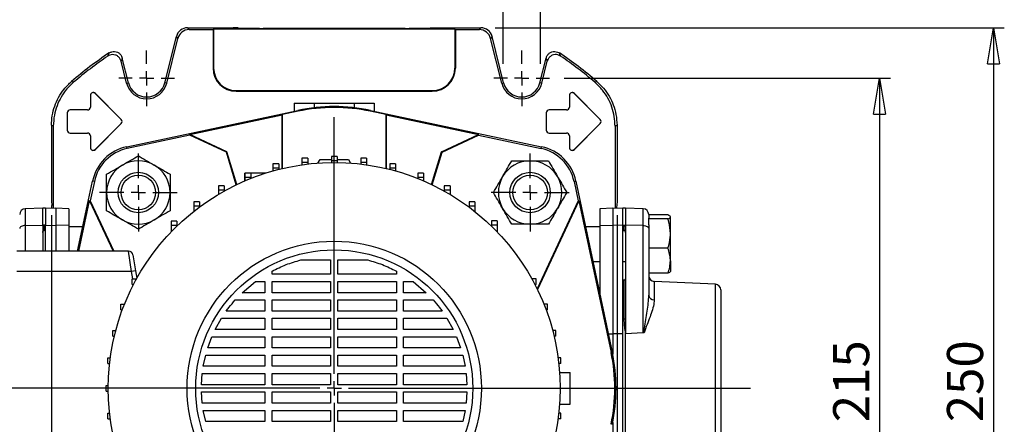
# Model space of a CAD drawing. Units: millimetres. Extents: x -4 to 213, y 0 to 297.
# Drawn here: x 36 to 105, y 97 to 125 of the extents above; entities that cross this region are included whole.
import ezdxf

# ---------------------------------------------------------------- set-up
doc = ezdxf.new("R2010")
doc.units = ezdxf.units.MM
doc.layers.add('FORMAT', color=7, linetype='Continuous')
doc.styles.add('SLDTEXTSTYLE0', font='TXT', dxfattribs={"width": 0.605})
doc.dimstyles.new('SLDDIMSTYLE0', dxfattribs={"dimtxt": 2.5, "dimasz": 2.5, "dimexe": 0, "dimexo": 0.0625, "dimtad": 1, "dimlfac": 5, "dimrnd": 1e-09, "dimzin": 12, "dimdsep": 46, "dimtxsty": 'SLDTEXTSTYLE0', "dimblk1": 'CLOSED', "dimblk2": 'CLOSED', "dimsah": 1, "dimcen": 0.09, "dimadec": 0, "dimazin": 3, "dimtfac": 1, "dimtofl": 0, "dimtmove": 0, "dimatfit": 3, "dimldrblk": 'CLOSED', "dimfxl": 0, "dimfrac": 2, "dimtolj": 1, "dimtzin": 12, "dimarcsym": 0})
doc.dimstyles.new('SLDDIMSTYLE1', dxfattribs={"dimtxt": 2.5, "dimasz": 2.5, "dimexe": 0, "dimexo": 0.0625, "dimtad": 1, "dimlfac": 5, "dimrnd": 1e-09, "dimzin": 12, "dimdsep": 46, "dimtxsty": 'SLDTEXTSTYLE0', "dimblk1": 'CLOSED', "dimblk2": 'CLOSED', "dimsah": 1, "dimcen": 0.09, "dimadec": 0, "dimazin": 3, "dimtfac": 1, "dimtmove": 0, "dimatfit": 0, "dimldrblk": 'CLOSED', "dimfxl": 0, "dimfrac": 2, "dimtolj": 1, "dimtzin": 12, "dimarcsym": 0})

# ---------------------------------------------------------------- blocks, each defined once
blk = doc.blocks.new('_Closed')
at = {"color": 0, "linetype": 'ByBlock', "lineweight": -2}
for p, q in [((-1, 0.166667), (0, 0)), ((-1, 0.166667), (-1, -0.166667)), ((0, 0), (-1, -0.166667)), ((0, 0), (-1, 0))]:
    blk.add_line(p, q, dxfattribs=at)
blk = doc.blocks.new('_D_12')
at = {"layer": 'FORMAT'}
for p, q in [((69.325, 124.477), (104.606, 124.477)), ((103.856, 124.477), (103.856, 74.477)), ((69.325, 74.477), (104.606, 74.477))]:
    blk.add_line(p, q, dxfattribs=at)
at = {"layer": 'FORMAT', "xscale": 2.5, "yscale": 2.5}
for p, rotation in [((103.856, 124.477, -68.61), 90.0000000000002), ((103.856, 74.477, -68.61), 270.0000000000002)]:
    blk.add_blockref('_Closed', p, dxfattribs=dict(at, rotation=rotation))
at = {"layer": 'FORMAT', "insert": (100.633, 97.128), "char_height": 2.5, "attachment_point": 1, "rotation": 90, "style": 'SLDTEXTSTYLE0'}
blk.add_mtext('250', dxfattribs=at)
blk = doc.blocks.new('_D_13')
at = {"layer": 'FORMAT'}
for p, q in [((74.093, 120.977), (96.716, 120.977)), ((95.966, 120.977), (95.966, 77.977)), ((74.093, 77.977), (96.716, 77.977))]:
    blk.add_line(p, q, dxfattribs=at)
at = {"layer": 'FORMAT', "xscale": 2.5, "yscale": 2.5}
for p, rotation in [((95.966, 120.977, -68.61), 90.00000000000037), ((95.966, 77.977, -68.61), 270.0000000000003)]:
    blk.add_blockref('_Closed', p, dxfattribs=dict(at, rotation=rotation))
at = {"layer": 'FORMAT', "insert": (92.743, 97.128), "char_height": 2.5, "attachment_point": 1, "rotation": 90, "style": 'SLDTEXTSTYLE0'}
blk.add_mtext('215', dxfattribs=at)
blk = doc.blocks.new('_D_15')
at = {"layer": 'FORMAT'}
for p, q in [((38.562, 111.477), (38.562, 55.678)), ((77.762, 111.477), (77.762, 78.977)), ((77.762, 76.977), (77.762, 75.477)), ((77.762, 73.477), (77.762, 55.678)), ((38.562, 56.428), (77.762, 56.428))]:
    blk.add_line(p, q, dxfattribs=at)
at = {"layer": 'FORMAT', "xscale": 2.5, "yscale": 2.5, "rotation": 180.0000000000002}
blk.add_blockref('_Closed', (38.562, 56.428, -68.61), dxfattribs=at)
at = {"layer": 'FORMAT', "xscale": 2.5, "yscale": 2.5}
blk.add_blockref('_Closed', (77.762, 56.428, -68.61), dxfattribs=at)
at = {"layer": 'FORMAT', "insert": (55.813, 59.651), "char_height": 2.5, "attachment_point": 1, "style": 'SLDTEXTSTYLE0'}
blk.add_mtext('196', dxfattribs=at)
blk = doc.blocks.new('_D_16')
at = {"layer": 'FORMAT', "color": 7}
for p, q in [((69.862, 121.977), (69.862, 128.232)), ((72.462, 121.977), (72.462, 128.232)), ((69.862, 127.482), (66.112, 127.482)), ((72.462, 127.482), (69.862, 127.482)), ((72.462, 127.482), (88.452, 127.482))]:
    blk.add_line(p, q, dxfattribs=at)
at = {"layer": 'FORMAT', "color": 7, "xscale": 2.5, "yscale": 2.5}
blk.add_blockref('_Closed', (69.862, 127.482, -68.61), dxfattribs=at)
at = {"layer": 'FORMAT', "color": 7, "xscale": 2.5, "yscale": 2.5, "rotation": 180.0000000000008}
blk.add_blockref('_Closed', (72.462, 127.482, -68.61), dxfattribs=at)
at = {"layer": 'FORMAT', "color": 7, "char_height": 2.5, "attachment_point": 1, "style": 'SLDTEXTSTYLE0'}
for s, insert in [('N°4', (75.869, 130.704)), ('%%c', (81.626, 130.704)), ('13', (85.32, 130.704))]:
    blk.add_mtext(s, dxfattribs=dict(at, insert=insert))
blk = doc.blocks.new('SW_CENTERMARKSYMBOL_9')
at = {"layer": 'FORMAT', "color": 0}
for p, q in [((0, 1), (0, 18.793)), ((-1, 0), (-30.319, 0)), ((0, 0), (-0.5, 0)), ((0, 0), (0, 0.5)), ((0, 0), (0, -0.5)), ((0, 0), (0.5, 0)), ((1, 0), (28.847, 0)), ((0, -1), (0, -18.506))]:
    blk.add_line(p, q, dxfattribs=at)
blk = doc.blocks.new('SW_CENTERMARKSYMBOL_10')
at = {"layer": 'FORMAT', "color": 0}
for p, q in [((0, 1), (0, 1.931)), ((-1, 0), (-1.931, 0)), ((0, 0), (-0.5, 0)), ((0, 0), (0, 0.5)), ((0, 0), (0, -0.5)), ((0, 0), (0.5, 0)), ((1, 0), (1.931, 0)), ((0, -1), (0, -1.931))]:
    blk.add_line(p, q, dxfattribs=at)
blk = doc.blocks.new('SW_CENTERMARKSYMBOL_11')
at = {"layer": 'FORMAT', "color": 0}
for p, q in [((0, 1), (0, 1.931)), ((-1, 0), (-1.931, 0)), ((0, 0), (-0.5, 0)), ((0, 0), (0, 0.5)), ((0, 0), (0, -0.5)), ((0, 0), (0.5, 0)), ((1, 0), (1.931, 0)), ((0, -1), (0, -1.931))]:
    blk.add_line(p, q, dxfattribs=at)
blk = doc.blocks.new('SW_CENTERMARKSYMBOL_16')
at = {"layer": 'FORMAT', "color": 0}
for p, q in [((0, 1), (0, 2.7)), ((-1, 0), (-2.7, 0)), ((0, 0), (-0.5, 0)), ((0, 0), (0, 0.5)), ((0, 0), (0, -0.5)), ((0, 0), (0.5, 0)), ((1, 0), (2.7, 0)), ((0, -1), (0, -2.7))]:
    blk.add_line(p, q, dxfattribs=at)
blk = doc.blocks.new('SW_CENTERMARKSYMBOL_17')
at = {"layer": 'FORMAT', "color": 0}
for p, q in [((0, 1), (0, 2.7)), ((-1, 0), (-2.7, 0)), ((0, 0), (-0.5, 0)), ((0, 0), (0, 0.5)), ((0, 0), (0, -0.5)), ((0, 0), (0.5, 0)), ((1, 0), (2.7, 0)), ((0, -1), (0, -2.7))]:
    blk.add_line(p, q, dxfattribs=at)

msp = doc.modelspace()

# ---------------------------------------------------------------- linework, layer by layer
at = {"color": 7, "linetype": 'Continuous', "lineweight": 25}
for p, q in [((47.9993, 124.477), (48.1016, 124.346)), ((47.9993, 124.477), (51.162, 124.477)), ((48.1016, 124.346), (49.762, 124.346)), ((49.8039, 124.3879), (49.762, 124.346)), ((49.762, 124.346), (49.762, 121.677)), ((66.5201, 124.3879), (49.8039, 124.3879)), ((49.8039, 124.3879), (49.8039, 121.677)), ((51.5084, 124.4612), (51.162, 124.477)), ((63.0835, 124.4351), (53.2405, 124.4351)), ((64.8156, 124.4612), (65.162, 124.477)), ((65.162, 124.477), (68.3247, 124.477)), ((66.5201, 124.3879), (66.562, 124.346)), ((66.5201, 124.3879), (66.5201, 121.677)), ((66.562, 124.346), (68.2225, 124.346)), ((66.562, 124.346), (66.562, 121.677)), ((68.2225, 124.346), (68.3247, 124.477)), ((46.4234, 120.6625), (47.2233, 123.8707)), ((46.5504, 120.6308), (47.3256, 123.7398)), ((47.3256, 123.7398), (47.2233, 123.8707)), ((69.1007, 123.8707), (68.9984, 123.7398)), ((69.7736, 120.6308), (68.9984, 123.7398)), ((69.9006, 120.6625), (69.1007, 123.8707)), ((43.7736, 120.6308), (43.3924, 122.1596)), ((43.9006, 120.6625), (43.4741, 122.373)), ((72.4234, 120.6625), (72.8499, 122.373)), ((72.5504, 120.6308), (72.9316, 122.1596)), ((49.8039, 121.677), (49.762, 121.677)), ((66.5201, 121.677), (66.562, 121.677)), ((39.9614, 120.7546), (40.1001, 120.7008)), ((43.7736, 120.6308), (43.9006, 120.6625)), ((46.5504, 120.6308), (46.4234, 120.6625)), ((51.362, 120.1189), (51.362, 120.077)), ((51.362, 120.1189), (64.962, 120.1189)), ((64.962, 120.1189), (64.962, 120.077)), ((69.7736, 120.6308), (69.9006, 120.6625)), ((72.5504, 120.6308), (72.4234, 120.6625)), ((76.224, 120.7008), (76.3626, 120.7546)), ((41.2585, 119.777), (41.262, 119.777)), ((41.2585, 119.777), (41.2585, 118.977)), ((41.262, 119.777), (41.262, 118.977)), ((41.6059, 119.9208), (41.6034, 119.9184)), ((43.4034, 118.1184), (41.6034, 119.9184)), ((43.4059, 118.1208), (41.6059, 119.9208)), ((51.362, 120.077), (64.962, 120.077)), ((74.4585, 119.777), (74.462, 119.777)), ((74.4585, 119.777), (74.4585, 118.977)), ((74.462, 119.777), (74.462, 118.977)), ((74.8059, 119.9208), (74.8034, 119.9184)), ((76.6034, 118.1184), (74.8034, 119.9184)), ((76.6059, 118.1208), (74.8059, 119.9208)), ((39.862, 118.7804), (39.862, 118.777)), ((41.062, 118.7804), (39.862, 118.7804)), ((41.062, 118.777), (39.862, 118.777)), ((41.062, 118.7804), (41.062, 118.777)), ((41.2585, 118.977), (41.262, 118.977)), ((43.7886, 116.2256), (55.6496, 118.7467)), ((55.3907, 119.257), (55.3907, 118.6917)), ((55.3907, 119.257), (56.7764, 119.257)), ((55.6496, 118.7467), (55.6627, 118.6852)), ((56.7764, 119.257), (56.7764, 118.9311)), ((56.7764, 119.257), (59.5476, 119.257)), ((59.5476, 119.257), (59.5476, 118.9311)), ((59.5476, 119.257), (60.9333, 119.257)), ((60.6744, 118.7467), (60.6613, 118.6852)), ((60.6744, 118.7467), (72.5354, 116.2256)), ((60.9333, 119.257), (60.9333, 118.6917)), ((73.062, 118.7804), (73.062, 118.777)), ((74.262, 118.7804), (73.062, 118.7804)), ((74.262, 118.777), (73.062, 118.777)), ((74.262, 118.7804), (74.262, 118.777)), ((74.4585, 118.977), (74.462, 118.977)), ((39.6585, 118.577), (39.662, 118.577)), ((39.6585, 118.577), (39.6585, 117.377)), ((39.662, 118.577), (39.662, 117.377)), ((43.4059, 118.1208), (43.4034, 118.1184)), ((48.162, 117.0695), (54.562, 118.4298)), ((54.576, 118.4542), (54.562, 118.4298)), ((54.562, 114.7175), (54.562, 118.4298)), ((55.6627, 118.6852), (54.576, 118.4542)), ((54.576, 114.7208), (54.576, 118.4542)), ((61.748, 118.4542), (60.6613, 118.6852)), ((61.762, 118.4298), (61.748, 118.4542)), ((61.748, 118.4542), (61.748, 114.7208)), ((61.762, 118.4298), (68.162, 117.0695)), ((61.762, 118.4298), (61.762, 114.7175)), ((72.8585, 118.577), (72.862, 118.577)), ((72.8585, 118.577), (72.8585, 117.377)), ((72.862, 118.577), (72.862, 117.377)), ((76.6059, 118.1208), (76.6034, 118.1184)), ((38.562, 117.716), (38.562, 112.477)), ((38.6929, 117.6556), (38.6929, 111.9681)), ((43.4034, 117.8355), (41.6034, 116.0355)), ((43.4059, 117.8331), (41.6059, 116.0331)), ((43.4059, 117.8331), (43.4034, 117.8355)), ((76.6034, 117.8355), (74.8034, 116.0355)), ((76.6059, 117.8331), (74.8059, 116.0331)), ((76.6059, 117.8331), (76.6034, 117.8355)), ((77.6311, 117.6556), (77.6311, 111.9681)), ((77.762, 117.716), (77.762, 112.477)), ((39.6585, 117.377), (39.662, 117.377)), ((39.862, 117.177), (41.062, 117.177)), ((39.862, 117.1735), (39.862, 117.177)), ((39.862, 117.1735), (41.062, 117.1735)), ((41.062, 117.1735), (41.062, 117.177)), ((41.2585, 116.977), (41.262, 116.977)), ((41.2585, 116.977), (41.2585, 116.177)), ((41.262, 116.977), (41.262, 116.177)), ((48.157, 117.0256), (43.8148, 116.1026)), ((48.157, 117.0256), (48.162, 117.0695)), ((50.6878, 115.8454), (48.157, 117.0256)), ((50.7224, 115.8755), (48.162, 117.0695)), ((65.6016, 115.8755), (68.162, 117.0695)), ((65.6362, 115.8454), (68.167, 117.0256)), ((68.167, 117.0256), (68.162, 117.0695)), ((68.167, 117.0256), (72.5092, 116.1026)), ((72.8585, 117.377), (72.862, 117.377)), ((73.062, 117.177), (74.262, 117.177)), ((73.062, 117.1735), (73.062, 117.177)), ((73.062, 117.1735), (74.262, 117.1735)), ((74.262, 117.1735), (74.262, 117.177)), ((74.4585, 116.977), (74.462, 116.977)), ((74.4585, 116.977), (74.4585, 116.177)), ((74.462, 116.977), (74.462, 116.177)), ((41.2585, 116.177), (41.262, 116.177)), ((41.6059, 116.0331), (41.6034, 116.0355)), ((43.8148, 116.1026), (43.7886, 116.2256)), ((72.5092, 116.1026), (72.5354, 116.2256)), ((74.4585, 116.177), (74.462, 116.177)), ((74.8059, 116.0331), (74.8034, 116.0355)), ((50.6878, 115.8454), (50.7224, 115.8755)), ((51.3771, 113.5908), (50.6878, 115.8454)), ((51.4153, 113.6091), (50.7224, 115.8755)), ((56.3236, 115.4255), (55.9236, 115.4255)), ((55.9236, 115.4255), (55.9236, 115.1255)), ((56.3236, 115.4255), (56.3236, 115.1255)), ((57.0348, 115.0963), (57.1805, 115.3402)), ((57.1805, 115.3402), (57.9629, 115.3402)), ((58.3629, 115.5563), (57.9629, 115.5563)), ((57.9629, 115.5563), (57.9629, 115.2563)), ((58.3629, 115.5563), (58.3629, 115.2563)), ((58.3629, 115.3402), (59.1435, 115.3402)), ((59.1435, 115.3402), (59.2893, 115.0963)), ((60.4022, 115.4261), (60.0022, 115.4261)), ((60.0022, 115.4261), (60.0022, 115.1261)), ((60.4022, 115.4261), (60.4022, 115.1261)), ((64.9087, 113.6091), (65.6016, 115.8755)), ((64.9469, 113.5908), (65.6362, 115.8454)), ((65.6362, 115.8454), (65.6016, 115.8755)), ((54.3177, 115.036), (53.9177, 115.036)), ((53.9177, 115.036), (53.9177, 114.736)), ((54.3177, 114.736), (53.9177, 114.736)), ((53.9177, 114.736), (53.9177, 114.5508)), ((54.3177, 115.036), (54.3177, 114.736)), ((54.3177, 114.736), (54.3177, 114.6578)), ((56.3236, 115.1255), (55.9236, 115.1255)), ((55.9236, 115.1255), (55.9236, 114.9762)), ((56.3236, 115.1255), (56.3236, 115.0287)), ((58.3629, 115.2563), (57.9629, 115.2563)), ((57.9629, 115.2563), (57.9629, 115.1357)), ((58.3629, 115.2563), (58.3629, 115.1357)), ((60.4022, 115.1261), (60.0022, 115.1261)), ((60.0022, 115.1261), (60.0022, 115.0285)), ((60.4022, 115.1261), (60.4022, 114.9759)), ((62.4082, 115.037), (62.0082, 115.037)), ((62.0082, 115.037), (62.0082, 114.737)), ((62.4082, 114.737), (62.0082, 114.737)), ((62.0082, 114.737), (62.0082, 114.6573)), ((62.4082, 115.037), (62.4082, 114.737)), ((62.4082, 114.737), (62.4082, 114.5503)), ((51.9757, 113.8632), (51.9757, 114.3954)), ((52.3778, 114.3939), (51.9778, 114.3939)), ((51.9778, 114.3939), (51.9778, 114.0939)), ((52.3778, 114.0939), (51.9778, 114.0939)), ((51.9778, 114.0939), (51.9778, 113.8641)), ((53.4001, 114.3954), (52.3778, 114.3954)), ((52.3778, 114.3939), (52.3778, 114.0939)), ((52.3778, 114.0939), (52.3778, 114.0296)), ((64.3483, 114.3954), (63.9483, 114.3954)), ((63.9483, 114.3954), (63.9483, 114.0954)), ((64.3483, 114.0954), (63.9483, 114.0954)), ((63.9483, 114.0954), (63.9483, 114.0287)), ((64.3483, 114.3954), (64.3483, 114.0954)), ((64.3483, 114.0954), (64.3483, 113.8632)), ((40.3775, 108.977), (41.4133, 113.8503)), ((41.5364, 113.8242), (41.2518, 112.4855)), ((41.5364, 113.8242), (41.4133, 113.8503)), ((50.5355, 113.5098), (50.1355, 113.5098)), ((50.1355, 113.5098), (50.1355, 113.2098)), ((50.5355, 113.5098), (50.5355, 113.2098)), ((66.1908, 113.5118), (65.7908, 113.5118)), ((65.7908, 113.5118), (65.7908, 113.2118)), ((66.1908, 113.5118), (66.1908, 113.2118)), ((74.7876, 113.8242), (74.9107, 113.8503)), ((74.7876, 113.8242), (75.0722, 112.4855)), ((74.9107, 113.8503), (77.4318, 101.9893)), ((50.5355, 113.2098), (50.1355, 113.2098)), ((50.1355, 113.2098), (50.1355, 112.9235)), ((50.5355, 113.2098), (50.5355, 113.1544)), ((66.1908, 113.2118), (65.7908, 113.2118)), ((65.7908, 113.2118), (65.7908, 113.1531)), ((66.1908, 113.2118), (66.1908, 112.9222)), ((37.962, 111.977), (36.7444, 111.9232)), ((38.162, 111.977), (37.962, 111.977)), ((37.962, 110.7888), (37.962, 111.977)), ((38.862, 111.977), (38.162, 111.9403)), ((38.162, 111.977), (38.162, 110.7888)), ((38.562, 112.477), (38.5852, 112.1552)), ((39.762, 111.9298), (38.862, 111.977)), ((38.862, 111.977), (38.862, 110.7888)), ((39.762, 111.9298), (39.762, 110.765)), ((40.4632, 108.977), (41.2079, 112.4805)), ((41.2518, 112.4855), (41.2079, 112.4805)), ((41.2079, 112.4805), (42.8416, 108.977)), ((41.2518, 112.4855), (42.8879, 108.977)), ((48.8209, 112.3981), (48.4209, 112.3981)), ((48.4209, 112.3981), (48.4209, 112.0981)), ((48.8209, 112.0981), (48.4209, 112.0981)), ((48.4209, 112.0981), (48.4209, 111.7385)), ((48.8209, 112.3981), (48.8209, 112.0981)), ((48.8209, 112.0981), (48.8209, 112.0459)), ((67.9057, 112.4005), (67.5057, 112.4005)), ((67.5057, 112.4005), (67.5057, 112.1005)), ((67.9057, 112.1005), (67.5057, 112.1005)), ((67.5057, 112.1005), (67.5057, 112.044)), ((67.9057, 112.4005), (67.9057, 112.1005)), ((67.9057, 112.1005), (67.9057, 111.7365)), ((75.0722, 112.4855), (72.2219, 106.373)), ((75.1161, 112.4805), (72.2455, 106.3245)), ((75.0722, 112.4855), (75.1161, 112.4805)), ((75.1161, 112.4805), (77.3498, 101.9719)), ((77.462, 111.977), (76.562, 111.9298)), ((76.562, 111.9298), (76.562, 110.765)), ((78.162, 111.9403), (77.462, 111.977)), ((77.462, 111.977), (77.462, 110.7888)), ((77.762, 112.477), (77.7389, 112.1552)), ((78.362, 111.977), (78.162, 111.977)), ((78.162, 110.7888), (78.162, 111.977)), ((79.5797, 111.9232), (78.362, 111.977)), ((78.362, 111.977), (78.362, 110.7888)), ((79.962, 111.5235), (79.962, 111.2663)), ((81.2923, 111.5036), (79.962, 111.5036)), ((79.962, 111.218), (79.962, 111.2663)), ((81.462, 110.2048), (81.462, 111.3608)), ((36.7444, 110.7617), (37.962, 110.7888)), ((37.962, 110.7888), (37.962, 110.6907)), ((38.162, 110.7888), (37.962, 110.7888)), ((37.962, 110.6907), (37.962, 108.977)), ((38.162, 110.777), (38.062, 110.777)), ((38.062, 110.777), (38.062, 110.427)), ((38.162, 110.7888), (38.162, 110.777)), ((38.162, 110.7703), (38.862, 110.7888)), ((38.162, 110.7586), (38.162, 110.777)), ((38.162, 108.977), (38.162, 110.7586)), ((38.862, 110.7888), (38.862, 108.977)), ((39.762, 110.765), (38.862, 110.7888)), ((39.762, 110.765), (39.762, 108.977)), ((40.7388, 110.677), (39.762, 110.677)), ((47.262, 111.077), (46.862, 111.077)), ((46.862, 111.077), (46.862, 110.777)), ((46.862, 110.777), (46.862, 110.3188)), ((47.262, 110.777), (46.862, 110.777)), ((47.262, 111.077), (47.262, 110.777)), ((47.262, 110.777), (47.262, 110.7209)), ((69.4649, 111.0797), (69.0649, 111.0797)), ((69.0649, 111.0797), (69.0649, 110.7797)), ((69.4649, 110.7797), (69.0649, 110.7797)), ((69.0649, 110.7797), (69.0649, 110.7181)), ((69.4649, 111.0797), (69.4649, 110.7797)), ((69.4649, 110.7797), (69.4649, 110.3158)), ((76.562, 110.677), (75.5852, 110.677)), ((76.562, 110.765), (77.462, 110.7888)), ((76.562, 110.765), (76.562, 106.0814)), ((77.462, 110.7888), (77.462, 103.2641)), ((78.162, 110.7703), (77.462, 110.7888)), ((78.162, 110.777), (78.162, 110.7888)), ((78.162, 110.7888), (78.362, 110.7888)), ((78.162, 110.777), (78.262, 110.777)), ((78.162, 110.7586), (78.162, 110.777)), ((78.162, 103.8851), (78.162, 110.7586)), ((78.262, 110.427), (78.262, 110.777)), ((78.362, 110.7888), (78.362, 110.6907)), ((79.5797, 110.7617), (78.362, 110.7888)), ((78.362, 110.6907), (78.362, 104.3247)), ((79.5797, 103.3179), (79.5797, 110.7617)), ((81.2923, 111.218), (79.962, 111.218)), ((79.962, 110.8153), (79.962, 111.218)), ((79.962, 110.8153), (79.962, 110.5599)), ((79.962, 110.5599), (79.962, 105.941)), ((38.162, 110.427), (38.062, 110.427)), ((78.162, 110.427), (78.262, 110.427)), ((81.462, 108.3209), (81.462, 110.2048)), ((81.2923, 109.1915), (79.962, 109.1915)), ((43.9103, 108.977), (36.162, 108.977)), ((44.1042, 107.577), (43.9103, 108.977)), ((44.2057, 108.7291), (44.3997, 107.6291)), ((55.841, 108.3794), (57.912, 108.3794)), ((57.912, 108.3794), (57.912, 107.3813)), ((58.412, 108.3794), (60.483, 108.3794)), ((58.412, 107.3813), (58.412, 108.3794)), ((76.0953, 108.277), (76.562, 108.277)), ((78.162, 108.277), (78.362, 108.277)), ((81.462, 108.3209), (81.462, 107.577)), ((44.1042, 107.577), (36.162, 107.577)), ((44.3997, 107.6291), (44.1042, 107.577)), ((44.1924, 107.077), (44.1042, 107.577)), ((44.3997, 107.6291), (44.4905, 107.1141)), ((53.8547, 107.3813), (53.8547, 107.6064)), ((57.912, 107.3813), (53.8547, 107.3813)), ((62.4693, 107.3813), (58.412, 107.3813)), ((62.4693, 107.6064), (62.4693, 107.3813)), ((81.2923, 107.4504), (79.962, 107.4504)), ((44.162, 106.677), (44.162, 107.077)), ((44.162, 107.077), (44.462, 107.077)), ((44.162, 106.677), (44.2553, 106.677)), ((44.462, 107.0628), (44.462, 107.077)), ((44.462, 107.077), (44.4698, 107.077)), ((51.7822, 106.1056), (52.7015, 106.8813)), ((52.7015, 106.8813), (53.3547, 106.8813)), ((53.3547, 106.8813), (53.3547, 106.1056)), ((53.8547, 106.8813), (57.912, 106.8813)), ((53.8547, 106.1056), (53.8547, 106.8813)), ((57.912, 106.8813), (57.912, 106.1056)), ((58.412, 106.8813), (62.4693, 106.8813)), ((58.412, 106.1056), (58.412, 106.8813)), ((62.4693, 106.8813), (62.4693, 106.1056)), ((62.9693, 106.8813), (63.6225, 106.8813)), ((62.9693, 106.1056), (62.9693, 106.8813)), ((63.6225, 106.8813), (64.5418, 106.1056)), ((71.862, 107.077), (71.8542, 107.077)), ((71.862, 107.0628), (71.862, 107.077)), ((72.162, 107.077), (71.862, 107.077)), ((72.162, 106.677), (72.0687, 106.677)), ((72.162, 106.677), (72.162, 107.077)), ((78.262, 106.977), (78.162, 106.977)), ((84.5802, 106.6943), (80.3438, 106.8869)), ((53.3547, 106.1056), (51.7822, 106.1056)), ((57.912, 106.1056), (53.8547, 106.1056)), ((62.4693, 106.1056), (58.412, 106.1056)), ((64.5418, 106.1056), (62.9693, 106.1056)), ((84.962, 106.2947), (84.962, 92.6592)), ((43.377, 104.9225), (43.377, 105.3225)), ((43.377, 105.3225), (43.6339, 105.3225)), ((51.3004, 105.6056), (53.3547, 105.6056)), ((53.3547, 105.6056), (53.3547, 104.8298)), ((53.8547, 105.6056), (57.912, 105.6056)), ((53.8547, 104.8298), (53.8547, 105.6056)), ((57.912, 105.6056), (57.912, 104.8298)), ((58.412, 105.6056), (62.4693, 105.6056)), ((58.412, 104.8298), (58.412, 105.6056)), ((62.4693, 105.6056), (62.4693, 104.8298)), ((62.9693, 105.6056), (65.0236, 105.6056)), ((62.9693, 104.8298), (62.9693, 105.6056)), ((72.947, 105.3225), (72.6901, 105.3225)), ((72.947, 104.9225), (72.947, 105.3225)), ((43.377, 104.9225), (43.4793, 104.9225)), ((53.3547, 104.8298), (50.6796, 104.8298)), ((57.912, 104.8298), (53.8547, 104.8298)), ((62.4693, 104.8298), (58.412, 104.8298)), ((65.6445, 104.8298), (62.9693, 104.8298)), ((72.947, 104.9225), (72.8447, 104.9225)), ((49.9148, 103.5541), (50.346, 104.3298)), ((50.346, 104.3298), (53.3547, 104.3298)), ((53.3547, 104.3298), (53.3547, 103.5541)), ((53.8547, 104.3298), (57.912, 104.3298)), ((53.8547, 103.5541), (53.8547, 104.3298)), ((57.912, 104.3298), (57.912, 103.5541)), ((58.412, 104.3298), (62.4693, 104.3298)), ((58.412, 103.5541), (58.412, 104.3298)), ((62.4693, 104.3298), (62.4693, 103.5541)), ((62.9693, 104.3298), (65.978, 104.3298)), ((62.9693, 103.5541), (62.9693, 104.3298)), ((65.978, 104.3298), (66.4093, 103.5541)), ((78.162, 95.0688), (78.162, 103.8851)), ((78.362, 104.3247), (78.362, 103.2641)), ((42.8081, 103.0865), (42.8081, 103.4865)), ((42.8081, 103.4865), (43.024, 103.4865)), ((42.8081, 103.0865), (42.9237, 103.0865)), ((49.3989, 102.2784), (49.6859, 103.0541)), ((49.6859, 103.0541), (53.3547, 103.0541)), ((53.3547, 103.5541), (49.9148, 103.5541)), ((53.3547, 103.0541), (53.3547, 102.2784)), ((57.912, 103.5541), (53.8547, 103.5541)), ((53.8547, 103.0541), (57.912, 103.0541)), ((53.8547, 102.2784), (53.8547, 103.0541)), ((57.912, 103.0541), (57.912, 102.2784)), ((62.4693, 103.5541), (58.412, 103.5541)), ((58.412, 103.0541), (62.4693, 103.0541)), ((58.412, 102.2784), (58.412, 103.0541)), ((62.4693, 103.0541), (62.4693, 102.2784)), ((66.4093, 103.5541), (62.9693, 103.5541)), ((62.9693, 103.0541), (66.6381, 103.0541)), ((62.9693, 102.2784), (62.9693, 103.0541)), ((66.6381, 103.0541), (66.9251, 102.2784)), ((73.516, 103.4865), (73.3, 103.4865)), ((73.516, 103.0865), (73.4003, 103.0865)), ((73.516, 103.0865), (73.516, 103.4865)), ((77.462, 103.2641), (77.462, 101.8428)), ((78.162, 103.2456), (77.462, 103.2641)), ((79.5797, 103.3179), (78.362, 103.2641)), ((78.362, 95.6898), (78.362, 103.2641)), ((79.6093, 103.3192), (79.5797, 103.3179)), ((79.6399, 103.3206), (79.6093, 103.3192)), ((49.0894, 101.0027), (49.2545, 101.7784)), ((49.2545, 101.7784), (53.3547, 101.7784)), ((53.3547, 102.2784), (49.3989, 102.2784)), ((53.3547, 101.7784), (53.3547, 101.0027)), ((57.912, 102.2784), (53.8547, 102.2784)), ((53.8547, 101.7784), (57.912, 101.7784)), ((53.8547, 101.0027), (53.8547, 101.7784)), ((57.912, 101.7784), (57.912, 101.0027)), ((62.4693, 102.2784), (58.412, 102.2784)), ((58.412, 101.7784), (62.4693, 101.7784)), ((58.412, 101.0027), (58.412, 101.7784)), ((62.4693, 101.7784), (62.4693, 101.0027)), ((66.9251, 102.2784), (62.9693, 102.2784)), ((62.9693, 101.7784), (67.0696, 101.7784)), ((62.9693, 101.0027), (62.9693, 101.7784)), ((67.0696, 101.7784), (67.2346, 101.0027)), ((77.4318, 101.9893), (77.3498, 101.9719)), ((42.4634, 101.1956), (42.4634, 101.5956)), ((42.4634, 101.5956), (42.646, 101.5956)), ((42.4634, 101.1956), (42.5966, 101.1956)), ((53.3547, 101.0027), (49.0894, 101.0027)), ((57.912, 101.0027), (53.8547, 101.0027)), ((62.4693, 101.0027), (58.412, 101.0027)), ((67.2346, 101.0027), (62.9693, 101.0027)), ((73.8606, 101.5956), (73.678, 101.5956)), ((73.8606, 101.1956), (73.7274, 101.1956)), ((73.8606, 101.1956), (73.8606, 101.5956)), ((48.9654, 99.727), (49.0193, 100.5027)), ((49.0193, 100.5027), (53.3547, 100.5027)), ((53.3547, 100.5027), (53.3547, 99.727)), ((53.8547, 100.5027), (57.912, 100.5027)), ((53.8547, 99.727), (53.8547, 100.5027)), ((57.912, 100.5027), (57.912, 99.727)), ((58.412, 100.5027), (62.4693, 100.5027)), ((58.412, 99.727), (58.412, 100.5027)), ((62.4693, 100.5027), (62.4693, 99.727)), ((62.9693, 100.5027), (67.3047, 100.5027)), ((62.9693, 99.727), (62.9693, 100.5027)), ((67.3047, 100.5027), (67.3586, 99.727)), ((73.7833, 100.577), (74.522, 100.577)), ((74.522, 98.377), (74.522, 100.577)), ((42.3479, 99.277), (42.3479, 99.677)), ((42.3479, 99.677), (42.5033, 99.677)), ((53.3547, 99.727), (48.9654, 99.727)), ((57.912, 99.727), (53.8547, 99.727)), ((62.4693, 99.727), (58.412, 99.727)), ((67.3586, 99.727), (62.9693, 99.727)), ((42.3479, 99.277), (42.5033, 99.277)), ((48.9654, 99.227), (53.3547, 99.227)), ((49.0193, 98.4512), (48.9654, 99.227)), ((53.3547, 99.227), (53.3547, 98.4512)), ((53.8547, 99.227), (57.912, 99.227)), ((53.8547, 98.4512), (53.8547, 99.227)), ((57.912, 99.227), (57.912, 98.4512)), ((58.412, 99.227), (62.4693, 99.227)), ((58.412, 98.4512), (58.412, 99.227)), ((62.4693, 99.227), (62.4693, 98.4512)), ((62.9693, 99.227), (67.3586, 99.227)), ((62.9693, 98.4512), (62.9693, 99.227)), ((67.3586, 99.227), (67.3047, 98.4512)), ((53.3547, 98.4512), (49.0193, 98.4512)), ((57.912, 98.4512), (53.8547, 98.4512)), ((62.4693, 98.4512), (58.412, 98.4512)), ((67.3047, 98.4512), (62.9693, 98.4512)), ((73.7833, 98.377), (74.522, 98.377)), ((42.4634, 97.3583), (42.4634, 97.7583)), ((42.4634, 97.7583), (42.5966, 97.7583)), ((49.0894, 97.9512), (53.3547, 97.9512)), ((49.2545, 97.1755), (49.0894, 97.9512)), ((53.3547, 97.9512), (53.3547, 97.1755)), ((53.8547, 97.9512), (57.912, 97.9512)), ((53.8547, 97.1755), (53.8547, 97.9512)), ((57.912, 97.9512), (57.912, 97.1755)), ((58.412, 97.9512), (62.4693, 97.9512)), ((58.412, 97.1755), (58.412, 97.9512)), ((62.4693, 97.9512), (62.4693, 97.1755)), ((62.9693, 97.9512), (67.2346, 97.9512)), ((62.9693, 97.1755), (62.9693, 97.9512)), ((67.2346, 97.9512), (67.0696, 97.1755)), ((73.8606, 97.7583), (73.7274, 97.7583)), ((73.8606, 97.3583), (73.8606, 97.7583)), ((42.4634, 97.3583), (42.646, 97.3583)), ((53.3547, 97.1755), (49.2545, 97.1755)), ((57.912, 97.1755), (53.8547, 97.1755)), ((62.4693, 97.1755), (58.412, 97.1755)), ((67.0696, 97.1755), (62.9693, 97.1755)), ((73.8606, 97.3583), (73.678, 97.3583)), ((77.462, 97.1112), (77.462, 95.6898))]:
    msp.add_line(p, q, dxfattribs=at)
at = {"color": 8, "linetype": 'Continuous', "lineweight": 25}
for p, q in [((36.7444, 111.9232), (36.7444, 110.7617)), ((79.5797, 110.7617), (79.5797, 111.9232)), ((36.7444, 110.7617), (36.7444, 108.977)), ((78.262, 104.261), (78.262, 106.977)), ((80.3438, 106.8869), (80.3438, 105.6103)), ((84.5802, 99.477), (84.5802, 106.6943)), ((77.1625, 103.2562), (77.462, 103.2641)), ((84.5802, 92.2596), (84.5802, 99.477))]:
    msp.add_line(p, q, dxfattribs=at)
at = {"color": 7, "linetype": 'Continuous', "lineweight": 25, "flags": 128}
for points in [[(42.4728, 122.5103), (42.4931, 122.5621), (42.5579, 122.7259)], [(43.4741, 122.373), (43.4337, 122.2678), (43.3924, 122.1596)], [(72.9316, 122.1596), (72.8903, 122.2678), (72.8499, 122.373)], [(73.7661, 122.7259), (73.7865, 122.6743), (73.8513, 122.5103)], [(38.6929, 117.6556), (38.6269, 117.6861), (38.562, 117.716)], [(77.762, 117.716), (77.6971, 117.6861), (77.6311, 117.6556)], [(36.7444, 110.7617), (36.6689, 110.7563), (36.5968, 110.7438), (36.5307, 110.7247), (36.473, 110.6995), (36.4258, 110.6693), (36.3908, 110.6351), (36.3693, 110.5982), (36.362, 110.5599)], [(79.5797, 110.7617), (79.6551, 110.7563), (79.7272, 110.7438), (79.7933, 110.7247), (79.851, 110.6995), (79.8982, 110.6693), (79.9332, 110.6351), (79.9547, 110.5982), (79.962, 110.5599)], [(78.362, 104.3247), (78.3601, 104.3123), (78.3544, 104.3003), (78.3452, 104.2893), (78.3327, 104.2796), (78.3176, 104.2717), (78.3003, 104.2658), (78.2815, 104.2622), (78.262, 104.261)]]:
    msp.add_lwpolyline(points, dxfattribs=at)
at = {"color": 7, "linetype": 'Continuous', "lineweight": 25}
for centre, radius in [((58.162, 99.477), 15.66), ((44.5856, 113.0534), 1.4), ((44.5856, 113.0534), 1.2), ((71.7385, 113.0534), 1.4), ((71.7385, 113.0534), 1.2), ((58.162, 99.477), 10.2), ((58.162, 99.477), 9.6)]:
    msp.add_circle(centre, radius, dxfattribs=at)
for centre, radius, start, end in [((58.162, 99.477), 28, 123.868532, 130.543109), ((58.162, 99.477), 27.8691, 124.260943, 130.398529), ((58.162, 99.477), 28, 49.456891, 56.131468), ((58.162, 99.477), 27.8691, 49.601471, 55.739057), ((51.362, 121.677), 1.6, 180, 270), ((51.362, 121.677), 1.5581, 180, 270), ((64.962, 121.677), 1.6, 270, 0), ((64.962, 121.677), 1.5581, 270, 0), ((45.162, 120.977), 1.4309, 194, 346), ((45.162, 120.977), 1.3, 194, 346), ((71.162, 120.977), 1.4309, 194, 346), ((71.162, 120.977), 1.3, 194, 346), ((41.462, 119.777), 0.2035, 45, 180), ((41.462, 119.777), 0.2, 45, 180), ((74.662, 119.777), 0.2035, 45, 180), ((74.662, 119.777), 0.2, 45, 180), ((39.862, 118.577), 0.2035, 90, 180), ((39.862, 118.577), 0.2, 90, 180), ((41.062, 118.977), 0.2, 270, 0), ((41.062, 118.977), 0.1965, 270, 0), ((58.162, 106.927), 12.0839, 78, 102), ((58.162, 106.927), 12.021, 78, 102), ((73.062, 118.577), 0.2035, 90, 180), ((73.062, 118.577), 0.2, 90, 180), ((74.262, 118.977), 0.2, 270, 0), ((74.262, 118.977), 0.1965, 270, 0), ((43.262, 117.977), 0.2, 315, 45), ((43.262, 117.977), 0.2035, 315, 45), ((76.462, 117.977), 0.2, 315, 45), ((76.462, 117.977), 0.2035, 315, 45), ((39.862, 117.377), 0.2035, 180, 270), ((39.862, 117.377), 0.2, 180, 270), ((41.062, 116.977), 0.2, 0, 90), ((41.062, 116.977), 0.1965, 0, 90), ((73.062, 117.377), 0.2035, 180, 270), ((73.062, 117.377), 0.2, 180, 270), ((74.262, 116.977), 0.2, 0, 90), ((74.262, 116.977), 0.1965, 0, 90), ((41.462, 116.177), 0.2035, 180, 315), ((41.462, 116.177), 0.2, 180, 315), ((44.4298, 113.2092), 3.0839, 102, 168), ((44.4298, 113.2092), 2.9581, 102, 168), ((71.8942, 113.2092), 2.9581, 12, 78), ((71.8942, 113.2092), 3.0839, 12, 78), ((74.662, 116.177), 0.2035, 180, 315), ((74.662, 116.177), 0.2, 180, 315), ((44.5856, 113.0534), 2.2, 120, 180), ((44.5856, 113.0534), 2.2, 60, 120), ((44.5856, 113.0534), 2.2, 0, 60), ((71.7385, 113.0534), 2.2, 90, 150), ((71.7385, 113.0534), 2.2, 30, 90), ((71.7385, 113.0534), 2.2, 150, 210), ((71.7385, 113.0534), 2.2, 330, 30), ((44.5856, 113.0534), 2.2, 180, 240), ((44.5856, 113.0534), 2.2, 300, 0), ((36.762, 111.5235), 0.4, 92.53, 180), ((71.7385, 113.0534), 2.2, 210, 270), ((71.7385, 113.0534), 2.2, 270, 330), ((79.562, 111.5235), 0.4, 0, 87.47), ((44.5856, 113.0534), 2.2, 240, 300), ((43.9103, 108.677), 0.3, 10, 90), ((80.362, 107.2865), 0.4, 180, 267.397438), ((78.262, 107.077), 0.1, 270, 0), ((84.562, 106.2947), 0.4, 0, 87.397438), ((80.3271, 105.9767), 0.3669, 185.589344, 272.612848), ((65.612, 99.477), 12, 348, 12), ((65.612, 99.477), 12.0839, 348, 12)]:
    msp.add_arc(centre, radius, start, end, dxfattribs=at)
for centre, major_axis, ratio, start_param, end_param in [((47.9997, 123.6767), (-0.4928, 0.6308), 0.9994483, 5.6202279, 6.9461427), ((48.102, 123.5458), (-0.4928, 0.6308), 0.9994483, 5.6202279, 6.9461427), ((53.2405, 124.4874), (2, 0), 0.0261859, 3.6651914, 4.712389), ((63.0835, 124.4874), (2, 0), 0.0261859, 4.712389, 5.7595865), ((68.222, 123.5458), (0.4928, 0.6308), 0.9994483, 5.6202279, 6.9461427), ((68.3243, 123.6767), (0.4928, 0.6308), 0.9994483, 5.6202279, 6.9461427), ((38.5672, 110.2758), (0, 2), 0.0261859, 5.7163189, 5.9341195), ((77.7568, 110.2758), (0, 2), 0.0261859, 0.3490659, 0.5668665), ((38.062, 110.6907), (0.1, 0), 0.8631625, 1.5707963, 3.1415927), ((78.262, 110.6907), (0.1, 0), 0.8631625, 0, 1.5707963)]:
    msp.add_ellipse(centre, major_axis=major_axis, ratio=ratio, start_param=start_param, end_param=end_param, dxfattribs=at)
for points, knots in [([(43.3924, 122.1596), (43.3696, 122.2235), (43.3241, 122.3513), (43.1803, 122.5005), (42.9994, 122.5962), (42.7967, 122.6252), (42.6133, 122.5922), (42.5139, 122.5342), (42.4728, 122.5103)], [0, 0, 0, 0, 0.1753487, 0.3507026, 0.5259328, 0.7010624, 0.8762066, 1, 1, 1, 1]), ([(42.5579, 122.7259), (42.6176, 122.758), (42.7371, 122.8222), (42.9438, 122.8364), (43.1422, 122.786), (43.312, 122.6715), (43.425, 122.5251), (43.4599, 122.417), (43.4741, 122.373)], [0, 0, 0, 0, 0.17597159, 0.3519484, 0.52780253, 0.70355775, 0.87932863, 1, 1, 1, 1]), ([(72.8499, 122.373), (72.8726, 122.4368), (72.9182, 122.5646), (73.0619, 122.7138), (73.2428, 122.8095), (73.4456, 122.8385), (73.6276, 122.8057), (73.726, 122.749), (73.7661, 122.7259)], [0, 0, 0, 0, 0.17597159, 0.3519484, 0.52780253, 0.70355775, 0.87932863, 1, 1, 1, 1]), ([(73.8513, 122.5103), (73.7917, 122.5428), (73.6727, 122.6078), (73.4661, 122.6234), (73.2674, 122.5744), (73.0968, 122.461), (72.9819, 122.3143), (72.9464, 122.2049), (72.9316, 122.1596)], [0, 0, 0, 0, 0.1753487, 0.3507026, 0.5259328, 0.7010624, 0.8762066, 1, 1, 1, 1]), ([(38.562, 117.716), (38.5727, 117.9376), (38.5944, 118.3872), (38.7684, 119.0401), (39.0455, 119.6595), (39.4321, 120.2497), (39.7794, 120.581), (39.9614, 120.7546)], [0, 0, 0, 0, 0.192638, 0.390862, 0.5835003, 0.7817257, 1, 1, 1, 1]), ([(40.1001, 120.7008), (39.9382, 120.549), (39.6099, 120.2411), (39.2255, 119.6854), (38.9333, 119.073), (38.7335, 118.3928), (38.7069, 117.9101), (38.6929, 117.6556)], [0, 0, 0, 0, 0.1920806, 0.3897312, 0.5818121, 0.7794641, 1, 1, 1, 1]), ([(77.6311, 117.6556), (77.6204, 117.8772), (77.5987, 118.3268), (77.4247, 118.9797), (77.1476, 119.5991), (76.7591, 120.1922), (76.4087, 120.5252), (76.224, 120.7008)], [0, 0, 0, 0, 0.1920806, 0.3897312, 0.5818121, 0.7794641, 1, 1, 1, 1]), ([(76.3626, 120.7546), (76.524, 120.6025), (76.8515, 120.2937), (77.2346, 119.7371), (77.5252, 119.1239), (77.7224, 118.4465), (77.7484, 117.9672), (77.762, 117.716)], [0, 0, 0, 0, 0.192638, 0.390862, 0.5835003, 0.7817257, 1, 1, 1, 1]), ([(43.4856, 114.9587), (43.5116, 114.9737), (43.7091, 115.0877), (44.0814, 115.3027), (44.4165, 115.4961), (44.5856, 115.5937)], [0, 0, 0, 0, 0.0700962, 0.5307876, 1, 1, 1, 1]), ([(44.5856, 115.5937), (44.7642, 115.4906), (45.1248, 115.2824), (45.4975, 115.0672), (45.6856, 114.9587)], [0, 0, 0, 0, 0.495458, 1, 1, 1, 1]), ([(42.3856, 114.3236), (42.5642, 114.4267), (42.9248, 114.6349), (43.2975, 114.8501), (43.4856, 114.9587)], [0, 0, 0, 0, 0.495458, 1, 1, 1, 1]), ([(45.6856, 114.9587), (45.7116, 114.9436), (45.9091, 114.8296), (46.2814, 114.6147), (46.6165, 114.4212), (46.7856, 114.3236)], [0, 0, 0, 0, 0.0700962, 0.5307876, 1, 1, 1, 1]), ([(69.8332, 114.1534), (69.8483, 114.1795), (69.9623, 114.3769), (70.1772, 114.7492), (70.3707, 115.0843), (70.4683, 115.2534)], [0, 0, 0, 0, 0.0700962, 0.5307876, 1, 1, 1, 1]), ([(70.4683, 115.2534), (70.5653, 115.2534), (70.9791, 115.2534), (71.4092, 115.2534), (71.7385, 115.2534)], [0, 0, 0, 0, 0.234544, 1, 1, 1, 1]), ([(71.7385, 115.2534), (71.8461, 115.2534), (72.276, 115.2534), (72.6947, 115.2534), (73.0086, 115.2534)], [0, 0, 0, 0, 0.2503985, 1, 1, 1, 1]), ([(73.0086, 115.2534), (73.1118, 115.0748), (73.3199, 114.7142), (73.5351, 114.3415), (73.6437, 114.1534)], [0, 0, 0, 0, 0.495458, 1, 1, 1, 1]), ([(42.3856, 113.0534), (42.3856, 113.161), (42.3856, 113.5909), (42.3856, 114.0097), (42.3856, 114.3236)], [0, 0, 0, 0, 0.2503985, 1, 1, 1, 1]), ([(46.7856, 114.3236), (46.7856, 114.0097), (46.7856, 113.5909), (46.7856, 113.161), (46.7856, 113.0534)], [0, 0, 0, 0, 0.7496015, 1, 1, 1, 1]), ([(69.1981, 113.0534), (69.3013, 113.2321), (69.5094, 113.5926), (69.7246, 113.9654), (69.8332, 114.1534)], [0, 0, 0, 0, 0.49545796, 1, 1, 1, 1]), ([(73.6437, 114.1534), (73.6588, 114.1273), (73.7728, 113.9299), (73.9877, 113.5576), (74.1812, 113.2225), (74.2788, 113.0534)], [0, 0, 0, 0, 0.07009623, 0.53078763, 1, 1, 1, 1]), ([(42.3856, 111.7832), (42.3856, 111.8803), (42.3856, 112.2941), (42.3856, 112.7242), (42.3856, 113.0534)], [0, 0, 0, 0, 0.23454397, 1, 1, 1, 1]), ([(46.7856, 113.0534), (46.7856, 112.7242), (46.7856, 112.2941), (46.7856, 111.8803), (46.7856, 111.7832)], [0, 0, 0, 0, 0.765456, 1, 1, 1, 1]), ([(69.8332, 111.9534), (69.8181, 111.9795), (69.7041, 112.1769), (69.4892, 112.5492), (69.2957, 112.8843), (69.1981, 113.0534)], [0, 0, 0, 0, 0.0700962, 0.5307876, 1, 1, 1, 1]), ([(74.2788, 113.0534), (74.1757, 112.8748), (73.9675, 112.5142), (73.7523, 112.1415), (73.6437, 111.9534)], [0, 0, 0, 0, 0.495458, 1, 1, 1, 1]), ([(70.4683, 110.8534), (70.3651, 111.0321), (70.157, 111.3926), (69.9418, 111.7654), (69.8332, 111.9534)], [0, 0, 0, 0, 0.495458, 1, 1, 1, 1]), ([(73.6437, 111.9534), (73.6287, 111.9273), (73.5147, 111.7299), (73.2997, 111.3576), (73.1063, 111.0225), (73.0086, 110.8534)], [0, 0, 0, 0, 0.07009623, 0.53078763, 1, 1, 1, 1]), ([(43.4856, 111.1482), (43.4595, 111.1632), (43.262, 111.2772), (42.8897, 111.4921), (42.5546, 111.6856), (42.3856, 111.7832)], [0, 0, 0, 0, 0.0700962, 0.5307876, 1, 1, 1, 1]), ([(46.7856, 111.7832), (46.6069, 111.6801), (46.2463, 111.4719), (45.8736, 111.2567), (45.6856, 111.1482)], [0, 0, 0, 0, 0.495458, 1, 1, 1, 1]), ([(81.462, 111.3608), (81.4618, 111.3642), (81.4603, 111.3898), (81.4232, 111.4381), (81.3362, 111.4816), (81.2923, 111.5036)], [0, 0, 0, 0, 0.07009183, 0.53078536, 1, 1, 1, 1]), ([(81.2923, 111.218), (81.3397, 111.2412), (81.4355, 111.288), (81.4531, 111.3364), (81.462, 111.3608)], [0, 0, 0, 0, 0.495458, 1, 1, 1, 1]), ([(44.5856, 110.5131), (44.4069, 110.6162), (44.0463, 110.8244), (43.6736, 111.0396), (43.4856, 111.1482)], [0, 0, 0, 0, 0.495458, 1, 1, 1, 1]), ([(45.6856, 111.1482), (45.6595, 111.1331), (45.462, 111.0191), (45.0897, 110.8042), (44.7546, 110.6107), (44.5856, 110.5131)], [0, 0, 0, 0, 0.0700962, 0.5307876, 1, 1, 1, 1]), ([(71.7385, 110.8534), (71.4092, 110.8534), (70.9791, 110.8534), (70.5653, 110.8534), (70.4683, 110.8534)], [0, 0, 0, 0, 0.765456, 1, 1, 1, 1]), ([(73.0086, 110.8534), (72.6947, 110.8534), (72.276, 110.8534), (71.8461, 110.8534), (71.7385, 110.8534)], [0, 0, 0, 0, 0.7496015, 1, 1, 1, 1]), ([(81.462, 110.2048), (81.4406, 110.4755), (81.4135, 110.8186), (81.3134, 111.1485), (81.2923, 111.218)], [0, 0, 0, 0, 0.78917523, 1, 1, 1, 1]), ([(37.962, 110.2888), (37.962, 110.2891), (37.962, 110.3051), (37.9661, 110.3379), (37.9837, 110.3799), (38.0091, 110.4084), (38.0354, 110.4241), (38.0531, 110.426), (38.062, 110.427)], [0, 0, 0, 0, 0.0046545, 0.2613068, 0.531521, 0.7244402, 0.8619047, 1, 1, 1, 1]), ([(78.362, 110.2888), (78.362, 110.2891), (78.362, 110.3051), (78.3579, 110.3379), (78.3403, 110.3799), (78.3149, 110.4084), (78.2887, 110.4241), (78.2709, 110.426), (78.262, 110.427)], [0, 0, 0, 0, 0.0046545, 0.2613068, 0.531521, 0.7244402, 0.8619047, 1, 1, 1, 1]), ([(81.2923, 109.1915), (81.3617, 109.4482), (81.4521, 109.7824), (81.4601, 110.1253), (81.462, 110.2048)], [0, 0, 0, 0, 0.768289, 1, 1, 1, 1]), ([(81.462, 108.3209), (81.4618, 108.3415), (81.4603, 108.4978), (81.4232, 108.7924), (81.3362, 109.0576), (81.2923, 109.1915)], [0, 0, 0, 0, 0.07009183, 0.53078536, 1, 1, 1, 1]), ([(53.8547, 107.6064), (54.1747, 107.7642), (54.8143, 108.0795), (55.4989, 108.2795), (55.841, 108.3794)], [0, 0, 0, 0, 0.500177, 1, 1, 1, 1]), ([(60.483, 108.3794), (60.8251, 108.2795), (61.5097, 108.0795), (62.1494, 107.7642), (62.4693, 107.6064)], [0, 0, 0, 0, 0.49982298, 1, 1, 1, 1]), ([(81.2923, 107.4504), (81.3397, 107.5917), (81.4355, 107.8771), (81.4531, 108.1721), (81.462, 108.3209)], [0, 0, 0, 0, 0.495458, 1, 1, 1, 1]), ([(81.462, 107.5931), (81.4618, 107.5897), (81.4603, 107.5641), (81.4232, 107.5158), (81.3362, 107.4723), (81.2923, 107.4504)], [0, 0, 0, 0, 0.07009183, 0.53078536, 1, 1, 1, 1]), ([(79.6093, 103.3192), (79.6255, 103.4255), (79.7041, 103.9436), (79.8388, 104.6372), (79.941, 105.3965), (79.955, 105.7592), (79.962, 105.941)], [0, 0, 0, 0, 0.1134727, 0.5531256, 0.775969, 1, 1, 1, 1]), ([(50.6796, 104.8298), (50.7407, 104.9138), (50.9358, 105.1816), (51.152, 105.433), (51.3004, 105.6056)], [0, 0, 0, 0, 0.313341, 1, 1, 1, 1]), ([(65.0236, 105.6056), (65.172, 105.433), (65.3882, 105.1816), (65.5833, 104.9138), (65.6445, 104.8298)], [0, 0, 0, 0, 0.686659, 1, 1, 1, 1]), ([(80.3438, 105.6103), (80.3308, 105.4672), (80.3043, 105.1776), (80.147, 104.6892), (79.9568, 104.1668), (79.7668, 103.7124), (79.6715, 103.4181), (79.6399, 103.3206)], [0, 0, 0, 0, 0.2232064, 0.4520244, 0.6703274, 0.890686, 1, 1, 1, 1]), ([(78.362, 103.2641), (78.3617, 103.2663), (78.3562, 103.3073), (78.3302, 103.5007), (78.2823, 103.8379), (78.2688, 104.1196), (78.262, 104.261)], [0, 0, 0, 0, 0.006337, 0.1173604, 0.5571203, 1, 1, 1, 1])]:
    msp.add_open_spline(points, degree=3, knots=knots, dxfattribs=at)

# ---------------------------------------------------------------- block references
at = {"layer": 'FORMAT'}
for name, p in [('SW_CENTERMARKSYMBOL_11', (45.162, 120.977)), ('SW_CENTERMARKSYMBOL_10', (71.162, 120.977)), ('SW_CENTERMARKSYMBOL_9', (58.162, 99.477)), ('SW_CENTERMARKSYMBOL_17', (44.5856, 113.0534)), ('SW_CENTERMARKSYMBOL_16', (71.7385, 113.0534))]:
    msp.add_blockref(name, p, dxfattribs=at)

# ---------------------------------------------------------------- dimensions: what is measured, and where the dimension line sits
at = {"layer": 'FORMAT', "color": 7}
dim = msp.add_linear_dim(base=(69.862, 127.4817), p1=(72.462, 120.977), p2=(69.862, 120.977), angle=0, text='N°4 %%c<>', dimstyle='SLDDIMSTYLE1', dxfattribs=at)
dim.commit()
dim.dimension.update_dxf_attribs({"geometry": '_D_16', "text_midpoint": (82.1602, 127.4817), "dimtype": 160})
at = {"layer": 'FORMAT'}
for base, p1, p2, picture, middle in [((103.856, 74.477), (68.3247, 124.477), (68.3247, 74.477), '_D_12', (103.856, 99.477)), ((95.9661, 77.977), (73.0929, 120.977), (73.0929, 77.977), '_D_13', (95.9661, 99.477))]:
    dim = msp.add_linear_dim(base=base, p1=p1, p2=p2, angle=90, dimstyle='SLDDIMSTYLE0', dxfattribs=at)
    dim.commit()
    dim.dimension.update_dxf_attribs({"geometry": picture, "text_midpoint": middle, "dimtype": 160})
dim = msp.add_linear_dim(base=(77.762, 56.4281), p1=(38.562, 112.477), p2=(77.762, 112.477), dimstyle='SLDDIMSTYLE0', dxfattribs=at)
dim.commit()
dim.dimension.update_dxf_attribs({"geometry": '_D_15', "text_midpoint": (58.162, 56.4281), "dimtype": 160})

doc.saveas('drawing.dxf')
